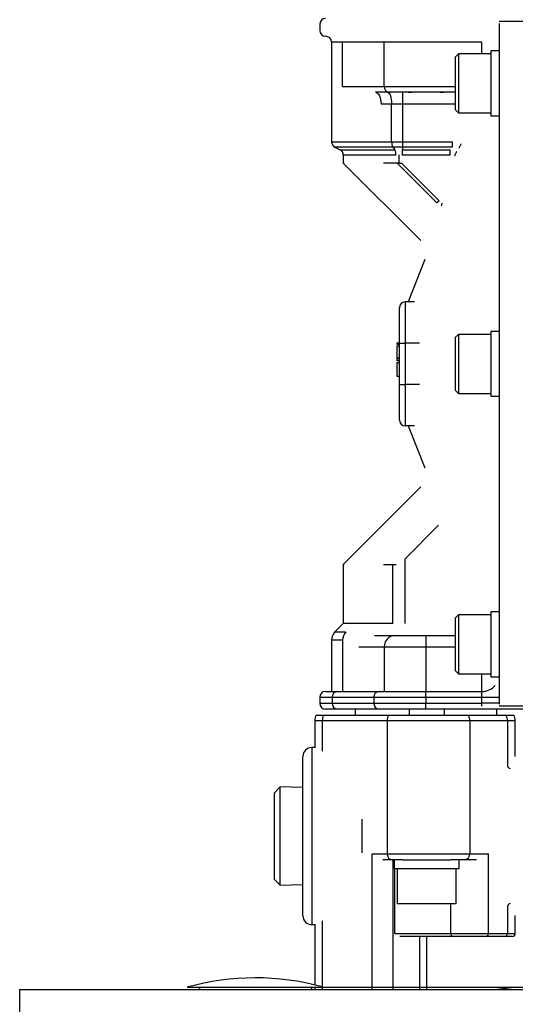
# Model space of a CAD drawing. Extents: x -773 to 161, y 1459 to 2316.
# Drawn here: x -177 to -93, y 1836 to 2003 of the extents above; entities that cross this region are included whole.
import ezdxf

# ---------------------------------------------------------------- set-up
doc = ezdxf.new("R2010")
doc.units = 0
doc.header["$MEASUREMENT"] = 0
doc.layers.get('0').update_dxf_attribs({"linetype": 'CONTINUOUS'})

msp = doc.modelspace()

# ---------------------------------------------------------------- linework, layer by layer
at = {"color": 7, "linetype": 'CONTINUOUS'}
for p, q in [((-125.83, 2002.35), (-125.83, 2001.35)), ((-86.23, 2002.85), (-95.39, 2002.85)), ((-95.33, 1887.19), (-95.33, 2002.52)), ((-121.94, 1999.35), (-123.83, 1999.35)), ((-123.83, 1999.35), (-123.83, 1982.47)), ((-121.94, 1991.85), (-121.94, 1999.35)), ((-114.88, 1999.35), (-121.94, 1999.35)), ((-114.88, 1991.85), (-114.88, 1999.35)), ((-107.83, 1999.35), (-114.88, 1999.35)), ((-98.33, 1999.35), (-107.83, 1999.35)), ((-98.33, 1997.36), (-98.33, 1999.35)), ((-102.33, 1997.36), (-102.83, 1996.86)), ((-102.83, 1992.36), (-102.83, 1996.86)), ((-102.33, 1997.36), (-102.33, 1992.36)), ((-96.83, 1997.36), (-102.33, 1997.36)), ((-96.83, 1997.86), (-96.83, 1986.86)), ((-95.33, 1997.86), (-96.83, 1997.86)), ((-121.94, 1991.85), (-114.88, 1991.85)), ((-114.88, 1991.85), (-107.83, 1991.85)), ((-107.83, 1991.85), (-102.83, 1991.85)), ((-102.83, 1987.86), (-102.83, 1992.36)), ((-102.33, 1992.36), (-102.33, 1987.36)), ((-116.38, 1990.85), (-116.19, 1990.81)), ((-114, 1990.85), (-116.38, 1990.85)), ((-116.19, 1990.81), (-116.01, 1990.7)), ((-116.01, 1990.7), (-115.85, 1990.52)), ((-115.85, 1990.52), (-115.71, 1990.27)), ((-115.71, 1990.27), (-115.59, 1989.96)), ((-115.59, 1989.96), (-115.5, 1989.62)), ((-114.36, 1990.85), (-114.22, 1990.81)), ((-114.22, 1990.81), (-114.08, 1990.7)), ((-114.08, 1990.7), (-113.95, 1990.52)), ((-107.83, 1990.85), (-114, 1990.85)), ((-113.95, 1990.52), (-113.84, 1990.27)), ((-113.84, 1990.27), (-113.75, 1989.96)), ((-113.75, 1989.96), (-113.69, 1989.62)), ((-111.82, 1990.85), (-111.82, 1988.85)), ((-110.83, 1990.85), (-110.26, 1990.85)), ((-102.83, 1990.85), (-107.83, 1990.85)), ((-105.39, 1990.85), (-104.83, 1990.85)), ((-115.5, 1989.62), (-115.45, 1989.24)), ((-115.45, 1989.24), (-115.43, 1988.85)), ((-113.63, 1988.85), (-115.43, 1988.85)), ((-113.69, 1989.62), (-113.65, 1989.24)), ((-113.65, 1989.24), (-113.63, 1988.85)), ((-113.63, 1982.47), (-113.63, 1988.85)), ((-111.82, 1988.85), (-113.63, 1988.85)), ((-102.83, 1988.85), (-111.82, 1988.85)), ((-111.82, 1988.85), (-111.82, 1982.47)), ((-102.83, 1987.86), (-102.33, 1987.36)), ((-102.33, 1987.36), (-96.83, 1987.36)), ((-96.83, 1986.86), (-95.33, 1986.86)), ((-123.83, 1982.47), (-113.63, 1982.47)), ((-113.63, 1982.47), (-111.82, 1982.47)), ((-111.82, 1982.47), (-103.4, 1982.47)), ((-111.82, 1982.47), (-111.82, 1981.58)), ((-103.4, 1982.47), (-103.4, 1981.58)), ((-102.13, 1981.6), (-102.17, 1981.51)), ((-102.08, 1981.7), (-102.13, 1981.6)), ((-102.03, 1981.8), (-102.08, 1981.7)), ((-101.98, 1981.91), (-102.03, 1981.8)), ((-101.93, 1982.03), (-101.98, 1981.91)), ((-101.88, 1982.14), (-101.93, 1982.03)), ((-113.43, 1981.58), (-123.27, 1981.58)), ((-123.27, 1981.58), (-122.38, 1981.13)), ((-122.38, 1981.13), (-113.11, 1981.13)), ((-112.91, 1980.23), (-121.83, 1980.23)), ((-121.83, 1980.23), (-121.83, 1978.85)), ((-113.43, 1981.58), (-113.11, 1981.13)), ((-111.82, 1981.58), (-113.43, 1981.58)), ((-112.35, 1978.85), (-112.35, 1980.25)), ((-111.82, 1981.58), (-111.82, 1981.13)), ((-103.4, 1981.58), (-111.82, 1981.58)), ((-111.82, 1980.23), (-111.82, 1981.13)), ((-111.82, 1981.13), (-103.71, 1981.13)), ((-103.71, 1980.23), (-111.82, 1980.23)), ((-103.71, 1980.23), (-103.71, 1981.13)), ((-102.95, 1980.07), (-102.89, 1980.19)), ((-102.89, 1980.19), (-102.84, 1980.3)), ((-102.84, 1980.3), (-102.79, 1980.42)), ((-102.79, 1980.42), (-102.74, 1980.52)), ((-102.74, 1980.52), (-102.7, 1980.62)), ((-102.7, 1980.62), (-102.66, 1980.71)), ((-102.66, 1980.71), (-102.62, 1980.79)), ((-102.62, 1980.79), (-102.59, 1980.85)), ((-102.2, 1981.43), (-102.23, 1981.36)), ((-102.17, 1981.51), (-102.2, 1981.43)), ((-121.7, 1978.85), (-121.83, 1978.85)), ((-121.83, 1978.85), (-108.69, 1965.72)), ((-112.35, 1978.85), (-115.03, 1978.85)), ((-105.95, 1972.12), (-112.68, 1978.85)), ((-112.35, 1978.85), (-111.96, 1978.85)), ((-111.96, 1978.85), (-105.59, 1972.48)), ((-105.91, 1972.16), (-105.95, 1972.12)), ((-105.86, 1972.21), (-105.91, 1972.16)), ((-105.82, 1972.25), (-105.86, 1972.21)), ((-105.78, 1972.29), (-105.82, 1972.25)), ((-105.73, 1972.34), (-105.78, 1972.29)), ((-105.68, 1972.39), (-105.73, 1972.34)), ((-105.64, 1972.43), (-105.68, 1972.39)), ((-105.59, 1972.48), (-105.64, 1972.43)), ((-108.02, 1962.5), (-110.83, 1955.35)), ((-109.77, 1955.35), (-111.33, 1955.35)), ((-111.33, 1955.35), (-111.33, 1948.35)), ((-112.33, 1948.35), (-112.33, 1954.35)), ((-96.83, 1950.35), (-96.83, 1939.35)), ((-95.33, 1950.35), (-96.83, 1950.35)), ((-112.73, 1948.39), (-112.33, 1948.39)), ((-112.73, 1948.39), (-112.73, 1948.17)), ((-112.33, 1948.35), (-111.33, 1948.35)), ((-112.33, 1941.35), (-112.33, 1948.35)), ((-108.9, 1948.35), (-111.33, 1948.35)), ((-111.33, 1948.35), (-111.33, 1941.35)), ((-102.33, 1949.85), (-102.83, 1949.35)), ((-102.83, 1944.85), (-102.83, 1949.35)), ((-102.33, 1949.85), (-102.33, 1944.85)), ((-96.83, 1949.85), (-102.33, 1949.85)), ((-112.73, 1948.17), (-112.33, 1948.17)), ((-112.73, 1947.91), (-112.73, 1945.85)), ((-112.73, 1947.91), (-112.33, 1947.91)), ((-112.73, 1945.85), (-112.33, 1945.85)), ((-112.73, 1945.8), (-112.33, 1945.8)), ((-112.73, 1945.77), (-112.33, 1945.77)), ((-112.73, 1945.76), (-112.73, 1945.43)), ((-112.73, 1945.39), (-112.33, 1945.39)), ((-112.73, 1945.09), (-112.73, 1942.79)), ((-112.73, 1945.09), (-112.33, 1945.09)), ((-102.83, 1940.35), (-102.83, 1944.85)), ((-102.33, 1944.85), (-102.33, 1939.85)), ((-112.73, 1942.79), (-112.73, 1942.77)), ((-112.73, 1942.79), (-112.33, 1942.79)), ((-112.73, 1942.77), (-112.33, 1942.77)), ((-112.73, 1942.76), (-112.33, 1942.76)), ((-112.73, 1942.76), (-112.33, 1942.76)), ((-112.73, 1942.74), (-112.33, 1942.74)), ((-112.33, 1935.35), (-112.33, 1941.35)), ((-112.33, 1941.35), (-111.33, 1941.35)), ((-108.9, 1941.35), (-111.33, 1941.35)), ((-111.33, 1941.35), (-111.33, 1934.35)), ((-102.83, 1940.35), (-102.33, 1939.85)), ((-102.33, 1939.85), (-96.83, 1939.85)), ((-96.83, 1939.35), (-95.33, 1939.35)), ((-109.77, 1934.35), (-111.33, 1934.35)), ((-110.83, 1934.35), (-108.02, 1927.21)), ((-108.69, 1923.99), (-121.83, 1910.85)), ((-111.42, 1911.78), (-105.69, 1917.51)), ((-111.42, 1911.78), (-111.42, 1900.85)), ((-121.83, 1910.85), (-121.7, 1910.85)), ((-121.83, 1910.85), (-121.83, 1900.85)), ((-115.03, 1910.85), (-113.42, 1910.85)), ((-113.42, 1910.85), (-112.85, 1910.85)), ((-113.42, 1900.85), (-113.42, 1910.85)), ((-102.33, 1902.34), (-102.83, 1901.84)), ((-102.83, 1897.34), (-102.83, 1901.84)), ((-102.33, 1902.34), (-102.33, 1897.34)), ((-96.83, 1902.34), (-102.33, 1902.34)), ((-96.83, 1902.84), (-96.83, 1891.84)), ((-95.33, 1902.84), (-96.83, 1902.84)), ((-121.83, 1900.85), (-123.24, 1899.44)), ((-113.42, 1900.85), (-121.83, 1900.85)), ((-123.24, 1899.44), (-121.43, 1899.44)), ((-116.53, 1898.85), (-113.12, 1898.85)), ((-113.12, 1898.85), (-107.83, 1898.85)), ((-107.83, 1898.85), (-102.83, 1898.85)), ((-107.83, 1898.85), (-107.83, 1896.85)), ((-121.94, 1898.02), (-123.83, 1898.02)), ((-123.83, 1898.02), (-123.83, 1889.35)), ((-121.94, 1898.02), (-121.94, 1889.35)), ((-114.88, 1896.85), (-119.19, 1896.85)), ((-114.88, 1896.85), (-114.88, 1889.35)), ((-107.83, 1896.85), (-114.88, 1896.85)), ((-102.83, 1896.85), (-107.83, 1896.85)), ((-107.83, 1896.85), (-107.83, 1889.35)), ((-102.83, 1892.84), (-102.83, 1897.34)), ((-102.33, 1897.34), (-102.33, 1892.34)), ((-102.83, 1892.84), (-102.33, 1892.34)), ((-102.33, 1892.34), (-96.83, 1892.34)), ((-98.33, 1889.35), (-98.33, 1892.34)), ((-96.83, 1891.84), (-95.33, 1891.84)), ((-123.71, 1888.35), (-125.83, 1888.35)), ((-125.83, 1888.35), (-125.83, 1887.35)), ((-124.83, 1889.35), (-122.83, 1889.35)), ((-123.71, 1888.35), (-123.71, 1887.35)), ((-116.65, 1888.35), (-123.71, 1888.35)), ((-122.83, 1889.35), (-115.77, 1889.35)), ((-116.65, 1888.35), (-116.65, 1887.35)), ((-107.83, 1888.35), (-116.65, 1888.35)), ((-115.77, 1889.35), (-107.83, 1889.35)), ((-107.83, 1889.35), (-98.33, 1889.35)), ((-107.83, 1888.35), (-107.83, 1889.35)), ((-98.33, 1888.35), (-107.83, 1888.35)), ((-107.83, 1888.35), (-107.83, 1887.35)), ((-98.33, 1888.35), (-98.33, 1889.35)), ((-98.33, 1887.35), (-98.33, 1888.35)), ((-95.33, 1888.35), (-98.33, 1888.35)), ((-125.83, 1887.35), (-123.71, 1887.35)), ((-123.71, 1887.35), (-116.65, 1887.35)), ((-116.65, 1887.35), (-107.83, 1887.35)), ((-107.83, 1886.35), (-107.83, 1887.35)), ((-107.83, 1887.35), (-98.33, 1887.35)), ((-95.33, 1887.35), (-98.33, 1887.35)), ((-98.33, 1886.85), (-98.33, 1887.35)), ((-86.23, 1886.85), (-95.39, 1886.85)), ((-126.41, 1885.35), (-125.17, 1885.35)), ((-125.17, 1885.35), (-114.17, 1885.35)), ((-122.83, 1886.35), (-124.83, 1886.35)), ((-115.77, 1886.35), (-122.83, 1886.35)), ((-119.83, 1886.35), (-119.83, 1885.35)), ((-107.83, 1886.35), (-115.77, 1886.35)), ((-114.17, 1885.35), (-100.63, 1885.35)), ((-110.68, 1886.35), (-110.68, 1885.35)), ((-86.83, 1886.35), (-107.83, 1886.35)), ((-104.68, 1885.35), (-104.68, 1886.35)), ((-100.63, 1885.35), (-94.25, 1885.35)), ((-95.83, 1885.35), (-95.83, 1886.35)), ((-94.25, 1885.35), (-92.94, 1885.35)), ((-125.39, 1884.35), (-126.68, 1884.35)), ((-126.68, 1884.35), (-126.68, 1879.82)), ((-114.39, 1884.35), (-125.39, 1884.35)), ((-125.39, 1884.35), (-125.39, 1879.21)), ((-114.39, 1884.35), (-114.39, 1861.85)), ((-100.38, 1884.35), (-114.39, 1884.35)), ((-94.01, 1884.35), (-100.38, 1884.35)), ((-100.38, 1884.35), (-100.38, 1861.85)), ((-92.68, 1884.35), (-94.01, 1884.35)), ((-94.01, 1884.35), (-94.01, 1876.75)), ((-92.68, 1878.32), (-92.68, 1884.35)), ((-127.18, 1879.85), (-127.18, 1849.85)), ((-126.62, 1879.85), (-127.18, 1879.85)), ((-128.68, 1851.35), (-128.68, 1878.35)), ((-132.5, 1873.18), (-133.5, 1872.18)), ((-132.5, 1860.24), (-132.5, 1873.18)), ((-128.68, 1873.06), (-132.5, 1873.18)), ((-133.5, 1860.79), (-133.5, 1872.18)), ((-118.68, 1867.71), (-118.68, 1862)), ((-116.91, 1839.28), (-116.91, 1861.85)), ((-116.91, 1861.85), (-114.39, 1861.85)), ((-114.39, 1861.85), (-100.38, 1861.85)), ((-100.38, 1861.85), (-97.23, 1861.85)), ((-97.23, 1848.35), (-97.23, 1861.85)), ((-133.5, 1857.52), (-133.5, 1860.79)), ((-132.5, 1856.52), (-132.5, 1860.24)), ((-113.55, 1860.85), (-115.13, 1860.85)), ((-111.76, 1860.85), (-113.55, 1860.85)), ((-113.38, 1839.28), (-113.38, 1860.85)), ((-113.18, 1860.85), (-113.18, 1859.35)), ((-111.76, 1860.85), (-107.68, 1860.85)), ((-107.68, 1860.85), (-103.6, 1860.85)), ((-101.3, 1860.85), (-103.6, 1860.85)), ((-102.18, 1859.35), (-102.18, 1860.85)), ((-99.23, 1860.85), (-101.3, 1860.85)), ((-113.18, 1859.35), (-107.68, 1859.35)), ((-113.09, 1848.35), (-113.09, 1859.35)), ((-112.68, 1859.35), (-112.68, 1853.35)), ((-107.68, 1859.35), (-102.18, 1859.35)), ((-102.68, 1853.35), (-102.68, 1859.35)), ((-133.5, 1857.52), (-132.5, 1856.52)), ((-132.5, 1856.52), (-128.68, 1856.64)), ((-102.68, 1853.35), (-112.68, 1853.35)), ((-103.6, 1848.35), (-103.6, 1853.35)), ((-94.01, 1852.96), (-94.01, 1848.35)), ((-127.18, 1849.85), (-126.62, 1849.85)), ((-126.68, 1849.88), (-126.68, 1839.65)), ((-125.39, 1850.5), (-125.39, 1839.32)), ((-92.68, 1848.35), (-92.68, 1851.38)), ((-113.09, 1848.35), (-103.6, 1848.35)), ((-103.6, 1848.35), (-97.23, 1848.35)), ((-97.23, 1848.35), (-94.01, 1848.35)), ((-94.01, 1848.35), (-92.68, 1848.35)), ((-103.26, 1847.85), (-112.27, 1847.85)), ((-108.86, 1839.28), (-108.86, 1847.85)), ((-102.58, 1847.85), (-107.68, 1847.85)), ((-107.68, 1839.28), (-107.68, 1847.85)), ((-97.69, 1847.85), (-103.26, 1847.85)), ((-98.6, 1847.85), (-102.58, 1847.85)), ((-95.37, 1847.85), (-98.6, 1847.85)), ((-94.46, 1847.85), (-97.69, 1847.85)), ((-94.18, 1847.85), (-95.37, 1847.85)), ((-93.18, 1847.85), (-94.46, 1847.85)), ((-176.68, 1838.85), (-176.68, 1818.85)), ((-176.68, 1838.85), (133.32, 1838.85)), ((-148.28, 1839.23), (-140.76, 1839.23)), ((-146.18, 1839.23), (-146.18, 1838.85)), ((-140.76, 1839.23), (-131.68, 1839.23)), ((-131.68, 1839.23), (-131.68, 1839.28)), ((-131.68, 1839.28), (-41.68, 1839.28)), ((-131.68, 1839.23), (-41.68, 1839.23)), ((-127.18, 1838.85), (-127.18, 1839.23)), ((-126.68, 1839.23), (-126.68, 1838.85)), ((-125.39, 1839.23), (-125.39, 1838.85)), ((-124.83, 1839.29), (-124.83, 1839.28)), ((-124.6, 1839.28), (-124.6, 1839.29)), ((-116.91, 1838.85), (-116.91, 1839.23)), ((-113.38, 1838.85), (-113.38, 1839.23)), ((-109.55, 1839.29), (-109.55, 1839.28)), ((-108.86, 1838.85), (-108.86, 1839.23)), ((-107.68, 1838.85), (-107.68, 1839.23)), ((-103.85, 1839.28), (-103.85, 1839.29)), ((-92.31, 1839.23), (-95.78, 1838.85))]:
    msp.add_line(p, q, dxfattribs=at)
for centre, radius, start, end in [((-124.83, 2002.35), 1, 90, 180), ((-124.83, 2001.35), 1, 180, -90), ((-124.83, 1999.35), 1, 0, 90), ((-113.94, 1991.8), 0.947, 176.6479, -93.8002), ((-122.83, 1982.47), 1, 180, -116.5651), ((-111.96, 1982.38), 1.67, 176.7592, -151.4746), ((-122.83, 1980.23), 1, 0, 63.4349), ((-114.58, 1980.33), 1.67, -3.2403, 28.524), ((-101.03, 1970.22), 4.46, 155.7202, 161.5173), ((-111.33, 1954.35), 1, 90, 180), ((-111.33, 1935.35), 1, 180, -90), ((-121.83, 1898.02), 2, 135, 180), ((-119.8, 1898.04), 2.14, 139.3351, -179.488), ((-112.99, 1896.96), 1.89, 93.8004, -176.6478), ((-98.33, 1892.35), 3, -90, -41.8103), ((-124.83, 1888.35), 1, 90, 180), ((-122.76, 1888.41), 0.947, 93.8001, -176.6478), ((-115.7, 1888.41), 0.947, 93.7996, -176.6469), ((-124.83, 1887.35), 1, 180, -90), ((-122.76, 1887.3), 0.947, 176.6478, -93.8001), ((-115.7, 1887.3), 0.947, 176.6469, -93.7996), ((-124.68, 1884.35), 2, 150, 180), ((-123.09, 1884.36), 2.3, 154.4431, -179.7999), ((-112.09, 1884.36), 2.3, 154.4431, -179.7999), ((-102.54, 1884.36), 2.15, -0.1219, 27.5656), ((-96.16, 1884.36), 2.15, -0.1224, 27.5662), ((-94.68, 1884.35), 2, 0, 30), ((-127.18, 1878.35), 1.5, 90, 180), ((-93.44, 1876.88), 0.583, -166.9823, -101.0927), ((-113.46, 1861.78), 0.93, 175.4512, -95.4198), ((-101.34, 1861.81), 0.959, -87.2192, 2.5338), ((-93.44, 1852.83), 0.583, 101.0936, 166.9823), ((-127.18, 1851.35), 1.5, 180, -90), ((-103.16, 1848.29), 0.444, 171.2932, -102.8689), ((-97.71, 1848.33), 0.479, -87.218, 2.5335), ((-94.48, 1848.33), 0.479, -87.2186, 2.5332), ((-93.18, 1848.35), 0.5, -90, 0), ((-136.68, 1797.98), 42.85, 74.7326, 105.7066)]:
    msp.add_arc(centre, radius, start, end, dxfattribs=at)

doc.saveas('drawing.dxf')
